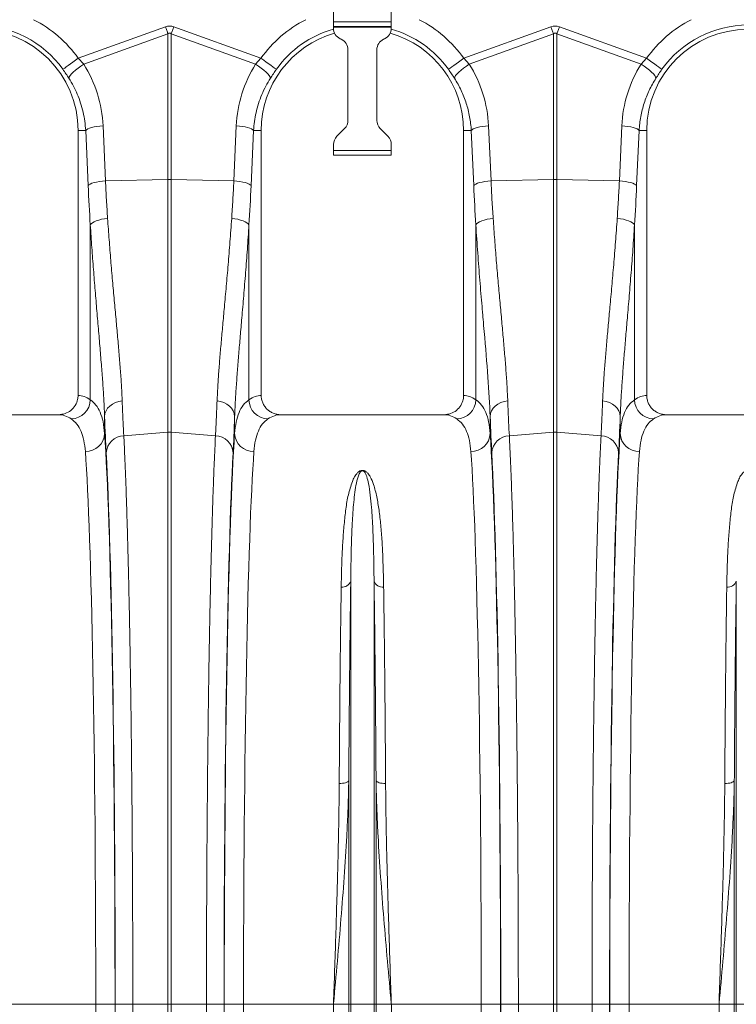
# Model space of a CAD drawing. Units: millimetres. Extents: x -208 to 14165, y 144 to 5870.
# Drawn here: x 10952 to 11323, y 3330 to 3841 of the extents above; entities that cross this region are included whole.
import ezdxf

# ---------------------------------------------------------------- set-up
doc = ezdxf.new("R2010")
doc.units = ezdxf.units.MM

# ---------------------------------------------------------------- blocks, each defined once
blk = doc.blocks.new('A$C20469')
at = {"color": 7, "linetype": 'Continuous', "lineweight": 0}
for p, q in [((3031.9977, 3487.2121), (3031.9977, 3495.568)), ((3061.9977, 3487.2121), (3061.9977, 3495.568)), ((3061.9977, 3487.2121), (3031.9977, 3487.2121)), ((3031.9977, 3484.8121), (3031.9977, 3487.2121)), ((3061.9977, 3484.8121), (3061.9977, 3487.2121)), ((2899.6286, 3468.2602), (2944.8188, 3484.6028)), ((2946.1262, 3480.9877), (2902.4273, 3465.1845)), ((2946.1262, 3405.3242), (2946.1262, 3480.9877)), ((2947.8693, 3480.9877), (2947.8693, 3405.3242)), ((2991.5681, 3465.1845), (2947.8693, 3480.9877)), ((2949.1766, 3484.6028), (2994.3668, 3468.2602)), ((3061.9977, 3484.8121), (3031.9977, 3484.8121)), ((3031.9977, 3484.4121), (3031.9977, 3484.8121)), ((3061.9977, 3484.4121), (3031.9977, 3484.4121)), ((3031.9977, 3483.8845), (3031.9977, 3484.4121)), ((3061.9977, 3484.4121), (3061.9977, 3484.8121)), ((3061.9977, 3483.8845), (3061.9977, 3484.4121)), ((3099.6286, 3468.2602), (3144.8188, 3484.6028)), ((3146.1262, 3480.9877), (3102.4273, 3465.1845)), ((3146.1262, 3405.3242), (3146.1262, 3480.9877)), ((3147.8693, 3480.9877), (3147.8693, 3405.3242)), ((3191.5681, 3465.1845), (3147.8693, 3480.9877)), ((3149.1766, 3484.6028), (3194.3668, 3468.2602)), ((3036.0335, 3478.1802), (3035.462, 3478.4467)), ((3057.962, 3478.1802), (3058.5334, 3478.4467)), ((3039.4977, 3436.0474), (3039.4977, 3472.7424)), ((3054.4977, 3436.0474), (3054.4977, 3472.7424)), ((2899.6286, 3468.2602), (2902.4273, 3465.1845)), ((2991.5681, 3465.1845), (2994.3668, 3468.2602)), ((3099.6286, 3468.2602), (3102.4273, 3465.1845)), ((3191.5681, 3465.1845), (3194.3668, 3468.2602)), ((2903.455, 3430.8121), (2899.4977, 3430.8121)), ((2899.4977, 3430.8121), (2899.4977, 3293.3073)), ((2904.7319, 3402.2281), (2903.455, 3430.8121)), ((2912.4315, 3433.2221), (2913.7084, 3404.6381)), ((2980.287, 3404.6381), (2981.564, 3433.2221)), ((2990.5405, 3430.8121), (2989.2635, 3402.2281)), ((2990.5405, 3430.8121), (2994.4977, 3430.8121)), ((2994.4977, 3293.3073), (2994.4977, 3430.8121)), ((3033.7551, 3427.8195), (3037.7404, 3431.8048)), ((3060.2403, 3427.8195), (3056.2551, 3431.8048)), ((3103.4549, 3430.8121), (3099.4977, 3430.8121)), ((3099.4977, 3430.8121), (3099.4977, 3293.3073)), ((3104.7319, 3402.2281), (3103.4549, 3430.8121)), ((3112.4315, 3433.2221), (3113.7084, 3404.6381)), ((3180.287, 3404.6381), (3181.564, 3433.2221)), ((3190.5405, 3430.8121), (3189.2635, 3402.2281)), ((3190.5405, 3430.8121), (3194.4977, 3430.8121)), ((3194.4977, 3293.3073), (3194.4977, 3430.8121)), ((3031.9977, 3420.4621), (3031.9977, 3423.5768)), ((3061.9977, 3420.4621), (3031.9977, 3420.4621)), ((3031.9977, 3418.0621), (3031.9977, 3420.4621)), ((3061.9977, 3420.4621), (3061.9977, 3423.5768)), ((3061.9977, 3418.0621), (3061.9977, 3420.4621)), ((3061.9977, 3418.0621), (3031.9977, 3418.0621)), ((2913.7084, 3404.6381), (2946.1262, 3405.3242)), ((2946.1262, 3274.218), (2946.1262, 3405.3242)), ((2947.8693, 3405.3242), (2947.8693, 3274.218)), ((2980.287, 3404.6381), (2947.8693, 3405.3242)), ((3113.7084, 3404.6381), (3146.1262, 3405.3242)), ((3146.1262, 3274.218), (3146.1262, 3405.3242)), ((3147.8693, 3405.3242), (3147.8693, 3274.218)), ((3180.287, 3404.6381), (3147.8693, 3405.3242)), ((2905.8427, 3291.0527), (2905.8427, 3381.8008)), ((2988.1528, 3381.8008), (2988.1528, 3291.0527)), ((3105.8427, 3291.0527), (3105.8427, 3381.8008)), ((3188.1528, 3381.8008), (3188.1528, 3291.0527)), ((2889.3434, 3283.3121), (2804.652, 3283.3121)), ((2913.2674, 3282.3874), (2913.2674, 3273.5555)), ((2980.728, 3273.5555), (2980.728, 3282.3874)), ((3089.3434, 3283.3121), (3004.652, 3283.3121)), ((3113.2674, 3282.3874), (3113.2674, 3273.5555)), ((3180.728, 3273.5555), (3180.728, 3282.3874)), ((3289.3434, 3283.3121), (3204.652, 3283.3121)), ((2923.2147, 3272.4195), (2946.1262, 3274.218)), ((2946.1262, 2977.3121), (2946.1262, 3274.218)), ((2947.8693, 3274.218), (2947.8693, 2977.3121)), ((2970.7807, 3272.4195), (2947.8693, 3274.218)), ((3123.2147, 3272.4195), (3146.1262, 3274.218)), ((3146.1262, 2977.3121), (3146.1262, 3274.218)), ((3147.8693, 3274.218), (3147.8693, 2977.3121)), ((3170.7808, 3272.4195), (3147.8693, 3274.218)), ((3040.9508, 2977.3121), (3040.9508, 3196.8718)), ((3053.0446, 2977.3121), (3053.0446, 3196.8718)), ((3240.9508, 2977.3121), (3240.9508, 3196.8718)), ((3039.9205, 2977.3121), (3039.9205, 3093.4906)), ((3054.0749, 2977.3121), (3054.0749, 3093.4906)), ((3239.9204, 2977.3121), (3239.9204, 3093.4906)), ((2908.6657, 2977.3121), (2862.0053, 2977.3121)), ((2908.6657, 2977.3121), (2918.6622, 2977.3121)), ((2918.7641, 2977.3121), (2927.8891, 2977.3121)), ((2927.8891, 2977.3121), (2946.1262, 2977.3121)), ((2946.1262, 2789.0239), (2946.1262, 2977.3121)), ((2947.8693, 2977.3121), (2946.1262, 2977.3121)), ((2966.1064, 2977.3121), (2947.8693, 2977.3121)), ((2947.8693, 2977.3121), (2947.8693, 2789.0239)), ((2975.2314, 2977.3121), (2966.1064, 2977.3121)), ((2985.3298, 2977.3121), (2975.3332, 2977.3121)), ((3031.9901, 2977.3121), (2985.3298, 2977.3121)), ((3039.9205, 2977.3121), (3031.9901, 2977.3121)), ((3031.9901, 2582.8834), (3031.9901, 2977.3121)), ((3040.9508, 2977.3121), (3039.9205, 2977.3121)), ((3039.9205, 2429.5442), (3039.9205, 2977.3121)), ((3053.0446, 2977.3121), (3040.9508, 2977.3121)), ((3040.9508, 2424.8902), (3040.9508, 2977.3121)), ((3053.0446, 2424.8902), (3053.0446, 2977.3121)), ((3054.0749, 2977.3121), (3053.0446, 2977.3121)), ((3054.0749, 2429.5442), (3054.0749, 2977.3121)), ((3062.0053, 2977.3121), (3054.0749, 2977.3121)), ((3062.0053, 2582.8834), (3062.0053, 2977.3121)), ((3108.6656, 2977.3121), (3062.0053, 2977.3121)), ((3108.6656, 2977.3121), (3118.6622, 2977.3121)), ((3118.7641, 2977.3121), (3127.8891, 2977.3121)), ((3127.8891, 2977.3121), (3146.1262, 2977.3121)), ((3146.1262, 2789.0239), (3146.1262, 2977.3121)), ((3147.8693, 2977.3121), (3146.1262, 2977.3121)), ((3166.1063, 2977.3121), (3147.8693, 2977.3121)), ((3147.8693, 2977.3121), (3147.8693, 2789.0239)), ((3175.2313, 2977.3121), (3166.1063, 2977.3121)), ((3185.3298, 2977.3121), (3175.3332, 2977.3121)), ((3231.9901, 2977.3121), (3185.3298, 2977.3121)), ((3239.9204, 2977.3121), (3231.9901, 2977.3121)), ((3231.9901, 2582.8834), (3231.9901, 2977.3121)), ((3239.9204, 2429.5442), (3239.9204, 2977.3121)), ((3240.9508, 2977.3121), (3239.9204, 2977.3121)), ((3240.9508, 2424.8902), (3240.9508, 2977.3121)), ((3253.0446, 2977.3121), (3240.9508, 2977.3121))]:
    blk.add_line(p, q, dxfattribs=at)
at = {"color": 7, "linetype": 'Continuous', "lineweight": 0, "flags": 128}
for points in [[(2944.8188, 3484.6028), (2944.9841, 3484.1459), (2945.1491, 3483.6894), (2945.3138, 3483.234), (2945.478, 3482.78), (2945.6415, 3482.3278), (2945.8042, 3481.8781), (2945.9658, 3481.4312), (2946.1262, 3480.9877)], [(2947.8693, 3480.9877), (2948.0297, 3481.4312), (2948.1913, 3481.8781), (2948.3539, 3482.3278), (2948.5174, 3482.78), (2948.6816, 3483.234), (2948.8463, 3483.6894), (2949.0114, 3484.1459), (2949.1766, 3484.6028)], [(3144.8188, 3484.6028), (3144.9841, 3484.1459), (3145.1491, 3483.6894), (3145.3138, 3483.234), (3145.478, 3482.78), (3145.6415, 3482.3278), (3145.8042, 3481.8781), (3145.9658, 3481.4312), (3146.1262, 3480.9877)], [(3147.8693, 3480.9877), (3148.0297, 3481.4312), (3148.1913, 3481.8781), (3148.3539, 3482.3278), (3148.5174, 3482.78), (3148.6816, 3483.234), (3148.8463, 3483.6894), (3149.0114, 3484.1459), (3149.1766, 3484.6028)], [(2891.6044, 3462.5508), (2891.972, 3462.8123), (2892.5723, 3463.2394), (2893.3869, 3463.819), (2894.3912, 3464.5336), (2895.5546, 3465.3614), (2896.8418, 3466.2773), (2898.2137, 3467.2534), (2899.6286, 3468.2602)], [(2894.7346, 3457.9125), (2894.9105, 3458.5384), (2895.3593, 3459.3021), (2896.0666, 3460.1789), (2897.0092, 3461.14), (2898.1565, 3462.1545), (2899.4711, 3463.189), (2900.9103, 3464.2101), (2902.4273, 3465.1845)], [(2999.2608, 3457.9125), (2999.085, 3458.5384), (2998.6361, 3459.3021), (2997.9289, 3460.1789), (2996.9862, 3461.14), (2995.8389, 3462.1545), (2994.5243, 3463.189), (2993.0851, 3464.2101), (2991.5681, 3465.1845)], [(3002.391, 3462.5508), (3002.0234, 3462.8123), (3001.4232, 3463.2394), (3000.6085, 3463.819), (2999.6042, 3464.5336), (2998.4408, 3465.3614), (2997.1536, 3466.2773), (2995.7817, 3467.2534), (2994.3668, 3468.2602)], [(3091.6044, 3462.5508), (3091.972, 3462.8123), (3092.5723, 3463.2394), (3093.3869, 3463.819), (3094.3912, 3464.5336), (3095.5547, 3465.3614), (3096.8418, 3466.2773), (3098.2137, 3467.2534), (3099.6286, 3468.2602)], [(3094.7346, 3457.9125), (3094.9105, 3458.5384), (3095.3593, 3459.3021), (3096.0666, 3460.1789), (3097.0092, 3461.14), (3098.1565, 3462.1545), (3099.4712, 3463.189), (3100.9104, 3464.2101), (3102.4273, 3465.1845)], [(3199.2608, 3457.9125), (3199.0849, 3458.5384), (3198.6361, 3459.3021), (3197.9288, 3460.1789), (3196.9863, 3461.14), (3195.8389, 3462.1545), (3194.5243, 3463.189), (3193.0851, 3464.2101), (3191.5681, 3465.1845)], [(3202.391, 3462.5508), (3202.0234, 3462.8123), (3201.4232, 3463.2394), (3200.6086, 3463.819), (3199.6042, 3464.5336), (3198.4408, 3465.3614), (3197.1536, 3466.2773), (3195.7817, 3467.2534), (3194.3668, 3468.2602)], [(2903.455, 3430.8121), (2903.8626, 3431.2196), (2904.5245, 3431.6161), (2905.4227, 3431.991), (2906.5333, 3432.3341), (2907.8261, 3432.6362), (2909.2664, 3432.8892), (2910.8154, 3433.0863), (2912.4315, 3433.2221)], [(2990.5405, 3430.8121), (2990.1328, 3431.2196), (2989.471, 3431.6161), (2988.5727, 3431.991), (2987.4622, 3432.3341), (2986.1693, 3432.6362), (2984.729, 3432.8892), (2983.18, 3433.0863), (2981.564, 3433.2221)], [(3103.4549, 3430.8121), (3103.8626, 3431.2196), (3104.5245, 3431.6161), (3105.4228, 3431.991), (3106.5333, 3432.3341), (3107.8261, 3432.6362), (3109.2664, 3432.8892), (3110.8155, 3433.0863), (3112.4315, 3433.2221)], [(3190.5405, 3430.8121), (3190.1329, 3431.2196), (3189.4709, 3431.6161), (3188.5726, 3431.991), (3187.4622, 3432.3341), (3186.1693, 3432.6362), (3184.729, 3432.8892), (3183.18, 3433.0863), (3181.564, 3433.2221)], [(2904.7319, 3402.2281), (2905.1396, 3402.6355), (2905.8014, 3403.0321), (2906.6997, 3403.4069), (2907.8102, 3403.75), (2909.103, 3404.0521), (2910.5434, 3404.3052), (2912.0924, 3404.5022), (2913.7084, 3404.6381)], [(2989.2635, 3402.2281), (2988.8559, 3402.6355), (2988.194, 3403.0321), (2987.2957, 3403.4069), (2986.1852, 3403.75), (2984.8924, 3404.0521), (2983.4521, 3404.3052), (2981.903, 3404.5022), (2980.287, 3404.6381)], [(3104.7319, 3402.2281), (3105.1396, 3402.6355), (3105.8014, 3403.0321), (3106.6997, 3403.4069), (3107.8103, 3403.75), (3109.1031, 3404.0521), (3110.5434, 3404.3052), (3112.0924, 3404.5022), (3113.7084, 3404.6381)], [(3189.2635, 3402.2281), (3188.8559, 3402.6355), (3188.194, 3403.0321), (3187.2957, 3403.4069), (3186.1852, 3403.75), (3184.8924, 3404.0521), (3183.4521, 3404.3052), (3181.903, 3404.5022), (3180.287, 3404.6381)], [(2905.8427, 3381.8008), (2906.2436, 3382.3716), (2906.9011, 3382.927), (2907.797, 3383.4518), (2908.9073, 3383.9318), (2910.2017, 3384.3539), (2911.6451, 3384.7067), (2913.1983, 3384.9806), (2914.8192, 3385.1683)], [(2988.1528, 3381.8008), (2987.7518, 3382.3716), (2987.0944, 3382.927), (2986.1984, 3383.4518), (2985.0881, 3383.9318), (2983.7937, 3384.3539), (2982.3504, 3384.7067), (2980.7971, 3384.9806), (2979.1763, 3385.1683)], [(3105.8427, 3381.8008), (3106.2436, 3382.3716), (3106.9011, 3382.927), (3107.797, 3383.4518), (3108.9073, 3383.9318), (3110.2017, 3384.3539), (3111.6451, 3384.7067), (3113.1983, 3384.9806), (3114.8192, 3385.1683)], [(3188.1528, 3381.8008), (3187.7518, 3382.3716), (3187.0944, 3382.927), (3186.1984, 3383.4518), (3185.0881, 3383.9318), (3183.7937, 3384.3539), (3182.3503, 3384.7067), (3180.7971, 3384.9806), (3179.1763, 3385.1683)], [(2913.2674, 3282.3874), (2913.4634, 3283.8636), (2913.9885, 3285.2903), (2914.825, 3286.6195), (2915.945, 3287.8065), (2917.3108, 3288.8116), (2918.8765, 3289.6009), (2920.5896, 3290.1479), (2922.3924, 3290.4344)], [(2980.728, 3282.3874), (2980.5321, 3283.8636), (2980.007, 3285.2903), (2979.1704, 3286.6195), (2978.0504, 3287.8065), (2976.6846, 3288.8116), (2975.1189, 3289.6009), (2973.4058, 3290.1479), (2971.603, 3290.4344)], [(3113.2674, 3282.3874), (3113.4633, 3283.8636), (3113.9885, 3285.2903), (3114.825, 3286.6195), (3115.945, 3287.8065), (3117.3108, 3288.8116), (3118.8765, 3289.6009), (3120.5896, 3290.1479), (3122.3924, 3290.4344)], [(3180.728, 3282.3874), (3180.532, 3283.8636), (3180.007, 3285.2903), (3179.1704, 3286.6195), (3178.0504, 3287.8065), (3176.6846, 3288.8116), (3175.1189, 3289.6009), (3173.4059, 3290.1479), (3171.603, 3290.4344)], [(3039.9205, 3093.4906), (3039.7229, 3093.1636), (3039.3717, 3092.856), (3038.8784, 3092.5776), (3038.2587, 3092.3375), (3037.5328, 3092.1433), (3036.724, 3092.0014), (3035.8585, 3091.9164), (3034.964, 3091.8909)], [(3054.0749, 3093.4906), (3054.2726, 3093.1636), (3054.6237, 3092.856), (3055.1171, 3092.5776), (3055.7367, 3092.3375), (3056.4626, 3092.1433), (3057.2714, 3092.0014), (3058.137, 3091.9164), (3059.0314, 3091.8909)], [(3239.9204, 3093.4906), (3239.7228, 3093.1636), (3239.3717, 3092.856), (3238.8784, 3092.5776), (3238.2587, 3092.3375), (3237.5328, 3092.1433), (3236.724, 3092.0014), (3235.8584, 3091.9164), (3234.964, 3091.8909)]]:
    blk.add_lwpolyline(points, dxfattribs=at)
at = {"color": 7, "linetype": 'Continuous', "lineweight": 0}
for centre, radius, start, end in [((2846.9977, 3430.8121), 54.7458, 35.43269, 144.56731), ((2846.9977, 3430.8121), 64.5939, 35.43269, 62.895553), ((3046.9977, 3430.8121), 64.5939, 117.104447, 144.56731), ((3046.9977, 3430.8121), 64.5939, 35.43269, 62.895553), ((3246.9977, 3430.8121), 64.5939, 117.104447, 144.56731), ((3246.9977, 3430.8121), 54.7458, 35.43269, 144.56731), ((2846.9977, 3430.8121), 52.5, 0, 180), ((3046.9977, 3430.8121), 52.5, 105.933598, 180), ((3046.9977, 3430.8121), 54.7458, 105.886226, 144.56731), ((3037.9977, 3483.8845), 6, 180, 245), ((3055.9977, 3483.8845), 6, 295, 0), ((3046.9977, 3430.8121), 52.5, 0, 74.066402), ((3046.9977, 3430.8121), 54.7458, 35.43269, 74.113774), ((3246.9977, 3430.8121), 52.5, 0, 180), ((3033.4977, 3472.7424), 6, 0, 65), ((3060.4977, 3472.7424), 6, 115, 180), ((3033.4977, 3436.0474), 6, 315, 0), ((3060.4977, 3436.0474), 6, 180, 225), ((3037.9977, 3423.5768), 6, 135, 180), ((3055.9977, 3423.5768), 6, 0, 45), ((2946.9977, 3363.8469), 41.4865, 88.796214, 91.203786), ((3146.9977, 3363.8481), 41.4853, 88.796177, 91.203823), ((2895.7093, 3291.2556), 10.1354, 271.612673, 358.853052), ((2998.2861, 3291.2555), 10.1353, 181.146459, 268.38747), ((3095.7093, 3291.2556), 10.1354, 271.613029, 358.853042), ((3198.2862, 3291.2556), 10.1354, 181.146958, 268.386971), ((2903.4711, 3273.9843), 9.8057, 268.829665, 357.493363), ((2923.6285, 3262.8701), 9.5584, 92.481279, 176.33161), ((2946.9977, 3263.1116), 11.1405, 85.512936, 94.487064), ((2970.367, 3262.8701), 9.5584, 3.668368, 87.519116), ((2990.5243, 3273.9843), 9.8057, 182.506486, 271.170146), ((3103.4711, 3273.9843), 9.8057, 268.829517, 357.493511), ((3123.6285, 3262.8701), 9.5584, 92.481279, 176.33161), ((3146.9977, 3263.1119), 11.1402, 85.5128, 94.4872), ((3170.367, 3262.8701), 9.5584, 3.66839, 87.518721), ((3190.5243, 3273.9843), 9.8057, 182.506486, 271.170146), ((3036.5492, 3198.4926), 4.6905, 263.20599, 339.785432), ((3057.4462, 3198.4926), 4.6905, 200.214514, 276.793451), ((3236.5492, 3198.4926), 4.6905, 263.20599, 339.785432)]:
    blk.add_arc(centre, radius, start, end, dxfattribs=at)
for centre, major_axis, ratio, start_param, end_param in [((2946.9977, 3381.6568), (0, -103.3391), 0.2419219, 3.05432619, 3.22885912), ((3146.9977, 3381.6568), (0, -103.3391), 0.2419219, 3.05432619, 3.22885912), ((2946.9977, 3381.6568), (0, 99.7103), 0.10029053, 6.19591884, 6.37045177), ((3146.9977, 3381.6568), (0, 99.7103), 0.10029053, 6.19591884, 6.37045177), ((2847.1658, 3430.3472), (-22.2395, 61.4962), 0.99890663, 4.40971492, 4.9276329), ((3046.8296, 3430.3472), (22.2395, 61.4962), 0.99890663, 1.35555241, 1.87347039), ((3047.1658, 3430.3472), (-22.2395, 61.4962), 0.99890663, 4.40971492, 4.9276329), ((3246.8296, 3430.3472), (22.2395, 61.4962), 0.99890663, 1.35555241, 1.87347039), ((2940.5819, 3453.727), (0, 209.713), 0.17634797, 1.81890282, 1.92087818), ((2953.4135, 3453.727), (0, 209.713), 0.17634797, 4.36230713, 4.46428249), ((3140.5819, 3453.727), (0, 209.713), 0.17634797, 1.81890282, 1.92087818), ((3153.4135, 3453.727), (0, 209.713), 0.17634797, 4.36230713, 4.46428249), ((2899.1915, 2977.3121), (0, 316), 0.17632698, 6.1635318, 6.27769008), ((2994.8039, 2977.3121), (0, 316), 0.17632698, 0.00549522, 0.11965351), ((3099.1915, 2977.3121), (0, 316), 0.17632698, 6.1635318, 6.27769008), ((3194.8039, 2977.3121), (0, 316), 0.17632698, 0.00549522, 0.11965351), ((2889.3434, 2977.3121), (0, 306), 0.1820893, 6.1635318, 6.28318531), ((2916.529, 3453.727), (0, 211.8287), 0.02618599, 2.51300576, 2.68624799), ((2977.4664, 3453.727), (0, 211.8287), 0.02618599, 3.59693732, 3.77017954), ((3004.652, 2977.3121), (0, 306), 0.1820893, 0, 0.11965351), ((3089.3434, 2977.3121), (0, 306), 0.1820893, 6.1635318, 6.28318531), ((3116.529, 3453.727), (0, 211.8287), 0.02618599, 2.51300576, 2.68624799), ((3177.4664, 3453.727), (0, 211.8287), 0.02618599, 3.59693732, 3.77017954), ((3204.652, 2977.3121), (0, 306), 0.1820893, 0, 0.11965351), ((2910.3875, 2977.3121), (0, 316), 0.02618592, 4.71238898, 5.92770366), ((2983.608, 2977.3121), (0, 316), 0.02618592, 0.35548165, 1.57079633), ((3110.3875, 2977.3121), (0, 316), 0.02618592, 4.71238898, 5.92770366), ((3183.608, 2977.3121), (0, 316), 0.02618592, 0.35548165, 1.57079633), ((2900.3909, 2977.3121), (0, 306), 0.02704167, 4.71238898, 5.92770366), ((2910.4203, 2977.3121), (0, 318.6354), 0.02618599, 4.71238898, 5.82784064), ((2983.5751, 2977.3121), (0, 318.6354), 0.02618599, 0.45534466, 1.57079633), ((2993.6045, 2977.3121), (0, 306), 0.02704167, 0.35548165, 1.57079633), ((3100.3909, 2977.3121), (0, 306), 0.02704167, 4.71238898, 5.92770366), ((3110.4203, 2977.3121), (0, 318.6354), 0.02618599, 4.71238898, 5.82784064), ((3183.5751, 2977.3121), (0, 318.6354), 0.02618599, 0.45534466, 1.57079633), ((3193.6045, 2977.3121), (0, 306), 0.02704167, 0.35548165, 1.57079633), ((2884.6793, 2977.3121), (0, 906), 0.02647495, 4.53287431, 4.71238898), ((2899.7001, 2977.3121), (0, 728.0205), 0.02618599, 4.48579966, 4.71238898), ((2894.6759, 2977.3121), (0, 916), 0.02618592, 4.53287431, 4.71238898), ((2994.2953, 2977.3121), (0, 728.0205), 0.02618599, 1.57079633, 1.79738564), ((2999.3195, 2977.3121), (0, 916), 0.02618592, 1.57079633, 1.750311), ((3009.3161, 2977.3121), (0, 906), 0.02647495, 1.57079633, 1.750311), ((3084.6793, 2977.3121), (0, 906), 0.02647495, 4.53287431, 4.71238898), ((3099.7001, 2977.3121), (0, 728.0205), 0.02618599, 4.48579966, 4.71238898), ((3094.6759, 2977.3121), (0, 916), 0.02618592, 4.53287431, 4.71238898), ((3194.2953, 2977.3121), (0, 728.0205), 0.02618599, 1.57079633, 1.79738564), ((3199.3195, 2977.3121), (0, 916), 0.02618592, 1.57079633, 1.750311), ((3209.3161, 2977.3121), (0, 906), 0.02647495, 1.57079633, 1.750311)]:
    blk.add_ellipse(centre, major_axis=major_axis, ratio=ratio, start_param=start_param, end_param=end_param, dxfattribs=at)
for points, knots in [([(2894.7346, 3457.9125), (2894.2414, 3458.6734), (2893.2437, 3460.2125), (2892.155, 3461.7655), (2891.6044, 3462.5508)], [0, 0, 0, 0, 0.49434517, 1, 1, 1, 1]), ([(3002.391, 3462.5508), (3001.8527, 3461.7832), (3000.7638, 3460.2304), (2999.7656, 3458.691), (2999.2608, 3457.9125)], [0, 0, 0, 0, 0.49433574, 1, 1, 1, 1]), ([(3094.7346, 3457.9125), (3094.2414, 3458.6734), (3093.2437, 3460.2125), (3092.155, 3461.7655), (3091.6044, 3462.5508)], [0, 0, 0, 0, 0.49434517, 1, 1, 1, 1]), ([(3202.391, 3462.5508), (3201.8527, 3461.7832), (3200.7638, 3460.2305), (3199.7656, 3458.691), (3199.2608, 3457.9125)], [0, 0, 0, 0, 0.49433875, 1, 1, 1, 1]), ([(2903.455, 3430.8121), (2903.3307, 3432.4117), (2903.082, 3435.611), (2902.1797, 3440.3808), (2900.883, 3445.0983), (2899.1793, 3449.626), (2897.1563, 3453.9263), (2895.5436, 3456.5809), (2894.7346, 3457.9125)], [0, 0, 0, 0, 0.16673729, 0.33347467, 0.50500045, 0.67652713, 0.83774561, 1, 1, 1, 1]), ([(2999.2608, 3457.9125), (2998.4306, 3456.5435), (2996.7702, 3453.8056), (2994.7229, 3449.4107), (2993.0246, 3444.8254), (2991.766, 3440.1525), (2990.899, 3435.4737), (2990.6603, 3432.3693), (2990.5405, 3430.8121)], [0, 0, 0, 0, 0.166729144, 0.333460343, 0.504947186, 0.676435281, 0.837694361, 1, 1, 1, 1]), ([(3103.4549, 3430.8121), (3103.328, 3433.2325), (3103.0449, 3435.6149), (3102.1815, 3440.307), (3101.601, 3442.6167), (3100.5066, 3446.0267), (3100.1044, 3447.1542), (3099.2237, 3449.3906), (3098.7443, 3450.5008), (3097.2048, 3453.7694), (3096.0398, 3455.8771), (3094.7346, 3457.9125)], [0, 0, 0, 0, 0.25, 0.25, 0.5, 0.5, 0.625, 0.625, 0.75, 0.75, 1, 1, 1, 1]), ([(3199.2608, 3457.9125), (3197.9556, 3455.877), (3196.7977, 3453.7805), (3194.7642, 3449.4708), (3193.8885, 3447.2576), (3192.7879, 3443.8496), (3192.4567, 3442.6989), (3191.8669, 3440.3673), (3191.6083, 3439.1849), (3190.9512, 3435.6279), (3190.6675, 3433.2323), (3190.5405, 3430.8121)], [0, 0, 0, 0, 0.25, 0.25, 0.5, 0.5, 0.625, 0.625, 0.75, 0.75, 1, 1, 1, 1]), ([(2913.7084, 3404.6381), (2913.8704, 3401.3579), (2914.1948, 3394.7889), (2914.6109, 3388.378), (2914.8192, 3385.1683)], [0, 0, 0, 0, 0.4993303, 1, 1, 1, 1]), ([(2979.1763, 3385.1683), (2979.384, 3388.3694), (2979.8001, 3394.7802), (2980.1246, 3401.3492), (2980.287, 3404.6381)], [0, 0, 0, 0, 0.49933251, 1, 1, 1, 1]), ([(3113.7084, 3404.6381), (3113.8704, 3401.3579), (3114.1948, 3394.7889), (3114.6109, 3388.378), (3114.8192, 3385.1683)], [0, 0, 0, 0, 0.49933023, 1, 1, 1, 1]), ([(3179.1763, 3385.1683), (3179.384, 3388.3694), (3179.8001, 3394.7802), (3180.1245, 3401.3492), (3180.287, 3404.6381)], [0, 0, 0, 0, 0.49933251, 1, 1, 1, 1]), ([(2914.8192, 3385.1683), (2915.0785, 3381.4751), (2915.597, 3374.0887), (2916.4632, 3363.3066), (2917.3665, 3352.7796), (2918.2838, 3342.6009), (2919.1819, 3332.842), (2920.0314, 3323.5322), (2920.8165, 3314.568), (2921.4977, 3306.0149), (2922.0589, 3297.8629), (2922.2813, 3292.9098), (2922.3924, 3290.4344)], [0, 0, 0, 0, 0.09846421, 0.19692894, 0.29678986, 0.39665141, 0.49555851, 0.59455052, 0.69345729, 0.79560768, 0.89785255, 1, 1, 1, 1]), ([(2971.603, 3290.4344), (2971.7029, 3292.6915), (2971.903, 3297.2076), (2972.3953, 3304.5868), (2973.0043, 3312.4574), (2973.7258, 3320.8614), (2974.5314, 3329.7713), (2975.4214, 3339.4383), (2976.3724, 3349.8843), (2977.3566, 3361.1917), (2978.3138, 3372.9328), (2978.8888, 3381.0898), (2979.1763, 3385.1683)], [0, 0, 0, 0, 0.09333292, 0.18674003, 0.28007493, 0.37613818, 0.47227975, 0.5683432, 0.67536413, 0.782384, 0.89119286, 1, 1, 1, 1]), ([(3114.8192, 3385.1683), (3115.0784, 3381.4751), (3115.597, 3374.0887), (3116.4633, 3363.3066), (3117.3664, 3352.7796), (3118.2839, 3342.6009), (3119.1818, 3332.842), (3120.0315, 3323.5322), (3120.8164, 3314.568), (3121.4977, 3306.0149), (3122.059, 3297.8629), (3122.2813, 3292.9098), (3122.3924, 3290.4344)], [0, 0, 0, 0, 0.0984642, 0.19692898, 0.29678986, 0.39665144, 0.49555851, 0.59455055, 0.69345728, 0.79560767, 0.89785257, 1, 1, 1, 1]), ([(3171.603, 3290.4344), (3171.7029, 3292.6915), (3171.9029, 3297.2076), (3172.3953, 3304.5868), (3173.0043, 3312.4574), (3173.7259, 3320.8614), (3174.5314, 3329.7713), (3175.4214, 3339.4383), (3176.3725, 3349.8843), (3177.3565, 3361.1917), (3178.3138, 3372.9328), (3178.8888, 3381.0898), (3179.1763, 3385.1683)], [0, 0, 0, 0, 0.09333292, 0.18674003, 0.28007493, 0.37613821, 0.47227975, 0.56834319, 0.67536416, 0.782384, 0.89119286, 1, 1, 1, 1]), ([(2913.2674, 3282.3874), (2913.1622, 3284.9082), (2912.9516, 3289.952), (2912.4252, 3298.2224), (2911.7733, 3307.0676), (2911.0024, 3316.5351), (2910.146, 3326.5897), (2909.2516, 3336.991), (2908.351, 3347.6842), (2907.469, 3358.6774), (2906.615, 3370.0322), (2906.1001, 3377.8779), (2905.8427, 3381.8008)], [0, 0, 0, 0, 0.0986925, 0.19747424, 0.29617024, 0.3981184, 0.50015985, 0.60210958, 0.70090074, 0.79969217, 0.89984619, 1, 1, 1, 1]), ([(2988.1528, 3381.8008), (2987.8762, 3377.5978), (2987.3229, 3369.1918), (2986.3919, 3356.9352), (2985.4217, 3344.9874), (2984.4866, 3333.9913), (2983.6248, 3323.9708), (2982.856, 3314.8793), (2982.1494, 3306.1144), (2981.5375, 3297.7341), (2981.0331, 3289.7276), (2980.8297, 3284.8335), (2980.728, 3282.3874)], [0, 0, 0, 0, 0.10735246, 0.21470595, 0.32381818, 0.43293087, 0.52607188, 0.61928306, 0.71242283, 0.80825683, 0.90416922, 1, 1, 1, 1]), ([(3113.2674, 3282.3874), (3113.045, 3288.6847), (3112.623, 3295.5205), (3111.5371, 3310.2196), (3110.8725, 3318.0832), (3109.9751, 3328.5688), (3109.7923, 3330.6989), (3109.5145, 3333.9443), (3109.4213, 3335.0345), (3109.2341, 3337.2318), (3109.14, 3338.3388), (3108.6698, 3343.896), (3108.2926, 3348.4287), (3107.1819, 3362.2852), (3106.4698, 3371.866), (3105.8426, 3381.8008)], [0, 0, 0, 0, 0.25, 0.25, 0.5, 0.5, 0.5625, 0.5625, 0.59375, 0.59375, 0.625, 0.625, 0.75, 0.75, 1, 1, 1, 1]), ([(3188.1528, 3381.8008), (3187.8762, 3377.5978), (3187.3229, 3369.1918), (3186.3919, 3356.9352), (3185.4217, 3344.9874), (3184.4866, 3333.9913), (3183.6249, 3323.9708), (3182.856, 3314.8793), (3182.1494, 3306.1144), (3181.5375, 3297.7341), (3181.0331, 3289.7276), (3180.8297, 3284.8335), (3180.728, 3282.3874)], [0, 0, 0, 0, 0.10735246, 0.21470595, 0.32381818, 0.43293087, 0.52607185, 0.61928306, 0.71242283, 0.80825683, 0.90416922, 1, 1, 1, 1]), ([(2889.3434, 3283.3121), (2890.499, 3283.4251), (2892.8105, 3283.6512), (2895.8852, 3285.4175), (2898.1793, 3288.0091), (2899.3419, 3290.8107), (2899.4549, 3292.6217), (2899.4977, 3293.3073)], [0, 0, 0, 0, 0.21905139, 0.43815614, 0.65555337, 0.86958212, 1, 1, 1, 1]), ([(2905.8427, 3291.0527), (2906.8614, 3290.2242), (2908.8989, 3288.567), (2911.0539, 3284.6855), (2912.6016, 3279.836), (2913.0455, 3275.649), (2913.2674, 3273.5555)], [0, 0, 0, 0, 0.24763318, 0.49526553, 0.74763114, 1, 1, 1, 1]), ([(2980.728, 3273.5555), (2980.9446, 3275.6117), (2981.3777, 3279.7241), (2982.8952, 3284.5749), (2985.0422, 3288.5135), (2987.1159, 3290.2063), (2988.1528, 3291.0527)], [0, 0, 0, 0, 0.2476417, 0.49528039, 0.74763961, 1, 1, 1, 1]), ([(2994.4977, 3293.3073), (2994.4977, 3292.642), (2994.5645, 3291.9881), (2994.7605, 3291.0237), (2994.8419, 3290.7049), (2995.0378, 3290.0731), (2995.1525, 3289.7597), (2995.5387, 3288.8488), (2995.8536, 3288.2734), (2996.4109, 3287.4574), (2996.6121, 3287.192), (2997.0382, 3286.6846), (2997.2623, 3286.4432), (2997.9667, 3285.7549), (2998.4788, 3285.3434), (2999.3121, 3284.7988), (2999.5986, 3284.6311), (3000.1819, 3284.3263), (3000.7776, 3284.051), (3001.3977, 3283.8335), (3002.0302, 3283.6454), (3002.3541, 3283.5658), (3003.3294, 3283.3758), (3003.987, 3283.3121), (3004.652, 3283.3121)], [0, 0, 0, 0, 0.125, 0.125, 0.1875, 0.1875, 0.25, 0.25, 0.375, 0.375, 0.4375, 0.4375, 0.5, 0.5, 0.625, 0.625, 0.6875, 0.6875, 0.75, 0.8125, 0.8125, 0.875, 0.875, 1, 1, 1, 1]), ([(3089.3434, 3283.3121), (3090.499, 3283.4251), (3092.8105, 3283.6512), (3095.8852, 3285.4175), (3098.1793, 3288.0091), (3099.3419, 3290.8107), (3099.4549, 3292.6217), (3099.4977, 3293.3073)], [0, 0, 0, 0, 0.21905131, 0.43815597, 0.65555311, 0.86958178, 1, 1, 1, 1]), ([(3105.8426, 3291.0527), (3108.0525, 3289.5761), (3109.7491, 3287.384), (3112.1991, 3281.5629), (3112.9523, 3277.9342), (3113.2674, 3273.5555)], [0, 0, 0, 0, 0.5, 0.5, 1, 1, 1, 1]), ([(3180.728, 3273.5555), (3180.9446, 3275.6117), (3181.3778, 3279.7241), (3182.8952, 3284.5749), (3185.0422, 3288.5135), (3187.1159, 3290.2063), (3188.1528, 3291.0527)], [0, 0, 0, 0, 0.247641735, 0.495280379, 0.747639602, 1, 1, 1, 1]), ([(3194.4977, 3293.3073), (3194.4977, 3292.642), (3194.5645, 3291.9881), (3194.7605, 3291.0237), (3194.8419, 3290.7049), (3195.0378, 3290.0731), (3195.1525, 3289.7597), (3195.5387, 3288.8488), (3195.8536, 3288.2734), (3196.4109, 3287.4574), (3196.6121, 3287.192), (3197.0382, 3286.6846), (3197.2623, 3286.4432), (3197.9667, 3285.7549), (3198.4788, 3285.3434), (3199.3121, 3284.7988), (3199.5986, 3284.6311), (3200.1819, 3284.3263), (3200.7776, 3284.051), (3201.3977, 3283.8335), (3202.0302, 3283.6454), (3202.3541, 3283.5658), (3203.3294, 3283.3758), (3203.9869, 3283.3121), (3204.652, 3283.3121)], [0, 0, 0, 0, 0.125, 0.125, 0.1875, 0.1875, 0.25, 0.25, 0.375, 0.375, 0.4375, 0.4375, 0.5, 0.5, 0.625, 0.625, 0.6875, 0.6875, 0.75, 0.8125, 0.8125, 0.875, 0.875, 1, 1, 1, 1]), ([(2922.3924, 3290.4344), (2922.4673, 3288.5149), (2922.6173, 3284.6713), (2922.8898, 3278.5261), (2923.093, 3274.7059), (2923.2147, 3272.4195)], [0, 0, 0, 0, 0.28598042, 0.57266566, 1, 1, 1, 1]), ([(2970.7807, 3272.4195), (2970.8624, 3273.93), (2971.0259, 3276.9547), (2971.3026, 3282.8422), (2971.4905, 3287.5918), (2971.603, 3290.4344)], [0, 0, 0, 0, 0.28598032, 0.57266533, 1, 1, 1, 1]), ([(3122.3924, 3290.4344), (3122.4673, 3288.5149), (3122.6173, 3284.6713), (3122.8898, 3278.5261), (3123.093, 3274.7059), (3123.2147, 3272.4195)], [0, 0, 0, 0, 0.28598042, 0.57266566, 1, 1, 1, 1]), ([(3170.7808, 3272.4195), (3170.8624, 3273.93), (3171.0259, 3276.9547), (3171.3026, 3282.8422), (3171.4905, 3287.5918), (3171.603, 3290.4344)], [0, 0, 0, 0, 0.28598029, 0.57266531, 1, 1, 1, 1]), ([(2903.2708, 3264.1807), (2903.0589, 3266.1697), (2902.635, 3270.1479), (2901.1493, 3274.8465), (2899.045, 3278.6632), (2897.0114, 3280.3039), (2895.9945, 3281.1242)], [0, 0, 0, 0, 0.2475384, 0.49507286, 0.74753599, 1, 1, 1, 1]), ([(2998.0009, 3281.1242), (2997.0026, 3280.3219), (2995.0061, 3278.7173), (2992.8936, 3274.9584), (2991.3769, 3270.2611), (2990.942, 3266.2075), (2990.7246, 3264.1807)], [0, 0, 0, 0, 0.24752585, 0.49505091, 0.74752344, 1, 1, 1, 1]), ([(3103.2708, 3264.1807), (3103.0589, 3266.1697), (3102.635, 3270.1479), (3101.1493, 3274.8465), (3099.045, 3278.6632), (3097.0114, 3280.3039), (3095.9946, 3281.1242)], [0, 0, 0, 0, 0.24753843, 0.49507292, 0.74753609, 1, 1, 1, 1]), ([(3198.0008, 3281.1242), (3197.0026, 3280.3219), (3195.006, 3278.7173), (3192.8937, 3274.9584), (3191.3768, 3270.2611), (3190.942, 3266.2075), (3190.7246, 3264.1807)], [0, 0, 0, 0, 0.24752586, 0.49505083, 0.74752343, 1, 1, 1, 1]), ([(2923.2147, 3272.4195), (2923.3655, 3269.3813), (2923.6683, 3263.2789), (2924.1043, 3252.733), (2924.5257, 3241.1907), (2924.928, 3228.6375), (2925.299, 3215.5425), (2925.639, 3202.0072), (2925.9496, 3188.1545), (2926.2406, 3173.6191), (2926.5108, 3158.47), (2926.7588, 3142.7763), (2926.9834, 3126.5826), (2927.1841, 3109.9061), (2927.3608, 3092.784), (2927.5134, 3075.2731), (2927.6409, 3057.4558), (2927.7429, 3039.4149), (2927.8137, 3022.4418), (2927.8584, 3006.616), (2927.8843, 2991.9787), (2927.8875, 2982.2002), (2927.8891, 2977.3121)], [0, 0, 0, 0, 0.05459691, 0.1096606, 0.16482848, 0.21999639, 0.27506005, 0.32533603, 0.37577053, 0.42628574, 0.47680089, 0.52723534, 0.57751124, 0.62778559, 0.67821855, 0.72873216, 0.77924579, 0.82967865, 0.87995296, 0.919962, 0.959991, 1, 1, 1, 1]), ([(2966.1064, 2977.3121), (2966.1093, 2983.9829), (2966.1152, 2997.3817), (2966.164, 3017.4455), (2966.242, 3037.4267), (2966.3514, 3057.182), (2966.487, 3076.0609), (2966.6461, 3094.0359), (2966.8254, 3111.113), (2967.0289, 3127.7965), (2967.2556, 3144.0096), (2967.5043, 3159.6756), (2967.7749, 3174.741), (2968.0669, 3189.1681), (2968.3795, 3202.9457), (2968.7117, 3216.0366), (2969.0618, 3228.3818), (2969.4282, 3239.9213), (2969.7842, 3249.8906), (2970.1255, 3258.4349), (2970.4482, 3265.7938), (2970.6699, 3270.2113), (2970.7807, 3272.4195)], [0, 0, 0, 0, 0.05459697, 0.10966121, 0.16482993, 0.21999861, 0.27506288, 0.32532778, 0.37575106, 0.426255, 0.47675903, 0.52718239, 0.5774473, 0.62771363, 0.67813819, 0.72864346, 0.77914875, 0.82957343, 0.87983974, 0.9198865, 0.95995326, 1, 1, 1, 1]), ([(3123.2147, 3272.4195), (3123.3654, 3269.3813), (3123.6683, 3263.2789), (3124.1044, 3252.733), (3124.5256, 3241.1907), (3124.9281, 3228.6375), (3125.2989, 3215.5425), (3125.639, 3202.0072), (3125.9496, 3188.1545), (3126.2406, 3173.6191), (3126.5108, 3158.47), (3126.7588, 3142.7763), (3126.9834, 3126.5826), (3127.1841, 3109.9061), (3127.3608, 3092.784), (3127.5133, 3075.2731), (3127.6409, 3057.4558), (3127.7429, 3039.4149), (3127.8137, 3022.4418), (3127.8584, 3006.616), (3127.8843, 2991.9787), (3127.8875, 2982.2002), (3127.8891, 2977.3121)], [0, 0, 0, 0, 0.05459691, 0.10966061, 0.16482848, 0.21999639, 0.27506005, 0.32533603, 0.37577053, 0.42628574, 0.47680089, 0.52723534, 0.57751124, 0.62778559, 0.67821855, 0.72873216, 0.77924579, 0.82967866, 0.87995296, 0.919962, 0.959991, 1, 1, 1, 1]), ([(3166.1063, 2977.3121), (3166.1093, 2983.9829), (3166.1152, 2997.3817), (3166.164, 3017.4455), (3166.242, 3037.4267), (3166.3514, 3057.182), (3166.4869, 3076.0609), (3166.6461, 3094.0359), (3166.8254, 3111.113), (3167.0289, 3127.7965), (3167.2556, 3144.0096), (3167.5044, 3159.6756), (3167.7748, 3174.741), (3168.0669, 3189.1681), (3168.3795, 3202.9457), (3168.7117, 3216.0366), (3169.0618, 3228.3818), (3169.4282, 3239.9213), (3169.7842, 3249.8906), (3170.1255, 3258.4349), (3170.4481, 3265.7938), (3170.6699, 3270.2113), (3170.7808, 3272.4195)], [0, 0, 0, 0, 0.05459697, 0.10966121, 0.16482993, 0.2199986, 0.27506288, 0.32532778, 0.37575106, 0.426255, 0.47675903, 0.52718239, 0.5774473, 0.62771363, 0.67813819, 0.72864345, 0.77914875, 0.82957342, 0.87983973, 0.9198865, 0.95995326, 1, 1, 1, 1]), ([(3035.9944, 3193.835), (3036.0411, 3196.4237), (3036.1346, 3201.601), (3036.4073, 3209.6589), (3036.8222, 3217.9945), (3037.499, 3226.4736), (3038.3458, 3234.4413), (3039.5711, 3241.8701), (3041.2163, 3247.2751), (3042.7693, 3251.0021), (3044.045, 3252.8445), (3045.3122, 3253.9539), (3046.1813, 3254.319), (3046.6852, 3254.4218), (3047.1162, 3254.4368), (3047.5482, 3254.3823), (3048.0371, 3254.2381), (3048.6401, 3253.9342), (3049.2425, 3253.4672), (3050.1794, 3252.497), (3051.508, 3250.4164), (3053.0906, 3246.4508), (3054.546, 3240.7653), (3055.6762, 3233.7351), (3056.559, 3226.04), (3057.192, 3217.6702), (3057.5971, 3209.4287), (3057.8634, 3201.4787), (3057.9551, 3196.3829), (3058.001, 3193.835)], [0, 0, 0, 0, 0.05150507, 0.10300991, 0.16839731, 0.23378375, 0.29987607, 0.36600282, 0.43201634, 0.45702078, 0.48191975, 0.49289601, 0.49651204, 0.49866909, 0.5005346, 0.50238917, 0.50482356, 0.50870553, 0.51527224, 0.52205759, 0.54248894, 0.58330091, 0.64403828, 0.70479592, 0.7693914, 0.83402753, 0.89862807, 0.94931397, 1, 1, 1, 1]), ([(3053.0446, 3196.8718), (3053.0194, 3199.3485), (3052.9689, 3204.3054), (3052.8377, 3211.2327), (3052.6613, 3217.7629), (3052.43, 3223.8878), (3052.1325, 3229.7216), (3051.7185, 3235.6934), (3051.1341, 3241.6964), (3050.3542, 3246.9472), (3049.4812, 3250.5818), (3048.754, 3252.4789), (3048.2373, 3253.3637), (3047.9134, 3253.7814), (3047.5881, 3254.0574), (3047.3407, 3254.1839), (3047.1692, 3254.2285), (3047.055, 3254.2435), (3046.9456, 3254.2441), (3046.827, 3254.2289), (3046.713, 3254.1991), (3046.5003, 3254.1144), (3046.0377, 3253.7788), (3045.3583, 3252.7719), (3044.7015, 3251.1051), (3043.9144, 3248.1914), (3043.2104, 3244.3099), (3042.6154, 3239.2915), (3042.141, 3233.9291), (3041.7297, 3227.4611), (3041.3659, 3219.221), (3041.0924, 3208.8891), (3040.9863, 3201.028), (3040.9513, 3196.9299), (3040.9508, 3196.8718)], [0, 0, 0, 0, 0.051492172, 0.103054887, 0.151933792, 0.200812485, 0.249938531, 0.299064381, 0.359902048, 0.420878251, 0.461327612, 0.481216361, 0.487644346, 0.493617687, 0.4968497, 0.498598428, 0.499270245, 0.499714769, 0.500270842, 0.500766828, 0.501442381, 0.502179119, 0.505031418, 0.515035602, 0.539406855, 0.563911561, 0.613496276, 0.66308756, 0.712991079, 0.762895084, 0.832964077, 0.915737217, 0.998805511, 1, 1, 1, 1]), ([(3235.9943, 3193.835), (3236.0411, 3196.4237), (3236.1346, 3201.601), (3236.4073, 3209.6589), (3236.8222, 3217.9945), (3237.4991, 3226.4736), (3238.3458, 3234.4413), (3239.5711, 3241.8701), (3241.2164, 3247.2751), (3242.7693, 3251.0021), (3244.045, 3252.8446), (3245.3122, 3253.9539), (3246.1813, 3254.3191), (3246.6852, 3254.4218), (3247.1163, 3254.4368), (3247.5482, 3254.3823), (3248.0371, 3254.2381), (3248.6401, 3253.9342), (3249.2425, 3253.4673), (3250.1793, 3252.497), (3251.508, 3250.4164), (3253.0907, 3246.4508), (3254.546, 3240.7653), (3255.6762, 3233.7351), (3256.559, 3226.04), (3257.1921, 3217.6702), (3257.5972, 3209.4287), (3257.8634, 3201.4787), (3257.9552, 3196.3829), (3258.0011, 3193.835)], [0, 0, 0, 0, 0.05150507, 0.103009908, 0.16839731, 0.233783759, 0.299876061, 0.36600284, 0.432016361, 0.457020747, 0.481919713, 0.492895977, 0.496512002, 0.498669306, 0.500534681, 0.502389113, 0.504823626, 0.508705498, 0.515272282, 0.522057578, 0.542488928, 0.583300918, 0.644038277, 0.704795916, 0.769391389, 0.83402753, 0.898628067, 0.949313967, 1, 1, 1, 1]), ([(3034.964, 3091.8909), (3034.9981, 3097.0971), (3035.0661, 3107.5134), (3035.1845, 3122.6424), (3035.3156, 3137.4933), (3035.4602, 3151.9726), (3035.6184, 3166.0106), (3035.7947, 3180.1137), (3035.925, 3189.0673), (3035.9944, 3193.835)], [0, 0, 0, 0, 0.13772491, 0.2755559, 0.41328091, 0.55500623, 0.69684713, 0.83857251, 1, 1, 1, 1]), ([(3040.9508, 3196.8718), (3040.8814, 3192.0365), (3040.7528, 3183.0761), (3040.5796, 3169.0415), (3040.4254, 3155.2323), (3040.2813, 3140.7276), (3040.1481, 3125.5576), (3040.0257, 3109.7897), (3039.9555, 3098.9222), (3039.9205, 3093.4906)], [0, 0, 0, 0, 0.16143262, 0.29915775, 0.43698876, 0.57471376, 0.71643752, 0.85827638, 1, 1, 1, 1]), ([(3054.0749, 3093.4906), (3054.0409, 3098.7699), (3053.9728, 3109.3325), (3053.8545, 3124.6742), (3053.7234, 3139.7341), (3053.5787, 3154.4173), (3053.4206, 3168.6533), (3053.2442, 3182.9558), (3053.114, 3192.0364), (3053.0446, 3196.8718)], [0, 0, 0, 0, 0.13772503, 0.27555587, 0.41328094, 0.55500454, 0.69684369, 0.83856738, 1, 1, 1, 1]), ([(3058.001, 3193.835), (3058.0704, 3189.0674), (3058.199, 3180.2323), (3058.3724, 3166.3936), (3058.5264, 3152.7766), (3058.6706, 3138.4735), (3058.8038, 3123.5138), (3058.9263, 3107.9644), (3058.9964, 3097.2473), (3059.0314, 3091.8909)], [0, 0, 0, 0, 0.1614275, 0.29915264, 0.43698354, 0.57470868, 0.71643399, 0.85827488, 1, 1, 1, 1]), ([(3234.964, 3091.8909), (3234.998, 3097.0971), (3235.0661, 3107.5134), (3235.1844, 3122.6424), (3235.3156, 3137.4933), (3235.4602, 3151.9726), (3235.6184, 3166.0106), (3235.7947, 3180.1137), (3235.925, 3189.0673), (3235.9943, 3193.835)], [0, 0, 0, 0, 0.13772491, 0.2755559, 0.41328091, 0.55500623, 0.69684713, 0.83857251, 1, 1, 1, 1]), ([(3240.9508, 3196.8718), (3240.8814, 3192.0365), (3240.7528, 3183.0761), (3240.5796, 3169.0415), (3240.4254, 3155.2323), (3240.2813, 3140.7276), (3240.148, 3125.5576), (3240.0257, 3109.7897), (3239.9555, 3098.9222), (3239.9204, 3093.4906)], [0, 0, 0, 0, 0.16143262, 0.29915775, 0.43698876, 0.57471376, 0.71643752, 0.85827638, 1, 1, 1, 1]), ([(3039.9205, 3093.4906), (3039.8844, 3091.58), (3039.7766, 3085.8627), (3039.4456, 3076.2528), (3038.7447, 3061.4713), (3037.5913, 3043.3105), (3035.9154, 3021.6557), (3034.0244, 2999.7442), (3032.6795, 2984.9144), (3032.0008, 2977.4298), (3031.9901, 2977.3121)], [0, 0, 0, 0, 0.0508204, 0.15206911, 0.25344219, 0.43771649, 0.62264848, 0.80951138, 0.9970056, 1, 1, 1, 1]), ([(3031.9901, 2977.3121), (3031.9935, 2977.4128), (3032.1947, 2983.3422), (3032.5957, 2995.117), (3033.1739, 3012.5792), (3033.7135, 3029.9425), (3034.1919, 3047.122), (3034.5459, 3062.2278), (3034.7858, 3075.2979), (3034.9098, 3084.5714), (3034.9505, 3090.0619), (3034.964, 3091.8909)], [0, 0, 0, 0, 0.00257384, 0.15151905, 0.30083169, 0.4502669, 0.59957647, 0.74851911, 0.84912972, 0.9497402, 1, 1, 1, 1]), ([(3062.0053, 2977.3121), (3061.9946, 2977.4298), (3061.3159, 2984.9144), (3059.9711, 2999.7442), (3058.0822, 3021.6302), (3056.406, 3043.2851), (3055.2522, 3061.4416), (3054.55, 3076.2481), (3054.219, 3085.858), (3054.111, 3091.58), (3054.0749, 3093.4906)], [0, 0, 0, 0, 0.0029944, 0.19048858, 0.37735153, 0.5616323, 0.74655781, 0.84780798, 0.94917959, 1, 1, 1, 1]), ([(3059.0314, 3091.8909), (3059.045, 3090.0619), (3059.0856, 3084.5714), (3059.2097, 3075.2979), (3059.4495, 3062.2278), (3059.8035, 3047.122), (3060.2819, 3029.9425), (3060.8216, 3012.5792), (3061.3997, 2995.117), (3061.8007, 2983.3422), (3062.0019, 2977.4128), (3062.0053, 2977.3121)], [0, 0, 0, 0, 0.0502598, 0.15087029, 0.2514809, 0.40042352, 0.54973309, 0.69916832, 0.84848095, 0.99742616, 1, 1, 1, 1]), ([(3239.9204, 3093.4906), (3239.8844, 3091.58), (3239.7766, 3085.8627), (3239.4456, 3076.2528), (3238.7447, 3061.4713), (3237.5913, 3043.3105), (3235.9155, 3021.6557), (3234.0238, 2999.7443), (3232.6808, 2984.9142), (3232.0008, 2977.4298), (3231.9901, 2977.3121)], [0, 0, 0, 0, 0.0508204, 0.15206911, 0.25344219, 0.43771649, 0.62264848, 0.80951138, 0.99700555, 1, 1, 1, 1]), ([(3231.9901, 2977.3121), (3231.9935, 2977.4128), (3232.1959, 2983.3422), (3232.5952, 2995.117), (3233.174, 3012.5792), (3233.7134, 3029.9425), (3234.192, 3047.122), (3234.5459, 3062.2278), (3234.7858, 3075.2979), (3234.9099, 3084.5714), (3234.9505, 3090.0619), (3234.964, 3091.8909)], [0, 0, 0, 0, 0.00257386, 0.15151907, 0.30083169, 0.4502669, 0.59957648, 0.74851911, 0.84912972, 0.9497402, 1, 1, 1, 1]), ([(2927.8891, 2977.3121), (2927.8877, 2970.6447), (2927.8845, 2955.0721), (2927.8548, 2930.6115), (2927.799, 2903.9765), (2927.7139, 2876.1341), (2927.5957, 2847.1367), (2927.4397, 2817.0591), (2927.2516, 2787.2574), (2927.0298, 2757.5069), (2926.773, 2727.8646), (2926.4811, 2698.3889), (2926.157, 2669.4179), (2925.8033, 2641.2334), (2925.4241, 2613.8116), (2925.1486, 2596.2074), (2925.0109, 2587.4053)], [0, 0, 0, 0, 0.048692404, 0.113726796, 0.178782544, 0.243816951, 0.318435394, 0.393118373, 0.467801356, 0.542419816, 0.619204999, 0.696060495, 0.772916023, 0.849701234, 0.924850622, 1, 1, 1, 1]), ([(2968.9845, 2587.4053), (2968.8986, 2592.8424), (2968.6926, 2605.8755), (2968.3871, 2626.9789), (2968.0702, 2650.7182), (2967.7616, 2676.0809), (2967.4654, 2703.105), (2967.1864, 2731.8196), (2966.9384, 2760.9568), (2966.7198, 2790.7445), (2966.5322, 2821.1546), (2966.3768, 2852.1478), (2966.2556, 2883.3692), (2966.1697, 2914.6743), (2966.1163, 2946.0047), (2966.1097, 2966.8763), (2966.1064, 2977.3121)], [0, 0, 0, 0, 0.04655033, 0.11158471, 0.17664041, 0.24167477, 0.31629594, 0.39098163, 0.46566732, 0.54028846, 0.61707662, 0.69393511, 0.77079361, 0.84758176, 0.92379088, 1, 1, 1, 1]), ([(3127.8891, 2977.3121), (3127.8877, 2970.6447), (3127.8845, 2955.0721), (3127.8548, 2930.6115), (3127.799, 2903.9765), (3127.7139, 2876.1341), (3127.5957, 2847.1367), (3127.4397, 2817.0591), (3127.2516, 2787.2574), (3127.0298, 2757.5069), (3126.773, 2727.8646), (3126.4811, 2698.3889), (3126.157, 2669.4179), (3125.8033, 2641.2334), (3125.4241, 2613.8116), (3125.1486, 2596.2074), (3125.0109, 2587.4053)], [0, 0, 0, 0, 0.0486924, 0.1137268, 0.17878254, 0.24381695, 0.31843539, 0.39311837, 0.46780136, 0.54241982, 0.619205, 0.6960605, 0.77291602, 0.84970124, 0.92485062, 1, 1, 1, 1]), ([(3168.9845, 2587.4053), (3168.8986, 2592.8424), (3168.6926, 2605.8755), (3168.3871, 2626.9789), (3168.0702, 2650.7182), (3167.7616, 2676.0809), (3167.4654, 2703.105), (3167.1864, 2731.8196), (3166.9384, 2760.9568), (3166.7198, 2790.7445), (3166.5321, 2821.1546), (3166.3768, 2852.1478), (3166.2555, 2883.3692), (3166.1698, 2914.6743), (3166.1163, 2946.0047), (3166.1097, 2966.8763), (3166.1063, 2977.3121)], [0, 0, 0, 0, 0.04655033, 0.11158471, 0.17664041, 0.24167477, 0.31629594, 0.39098163, 0.46566732, 0.54028846, 0.61707662, 0.69393511, 0.77079361, 0.84758176, 0.92379088, 1, 1, 1, 1])]:
    blk.add_open_spline(points, degree=3, knots=knots, dxfattribs=at)

msp = doc.modelspace()

# ---------------------------------------------------------------- block references
msp.add_blockref('A$C20469', (8082.3907, 353.0209))

doc.saveas('drawing.dxf')
